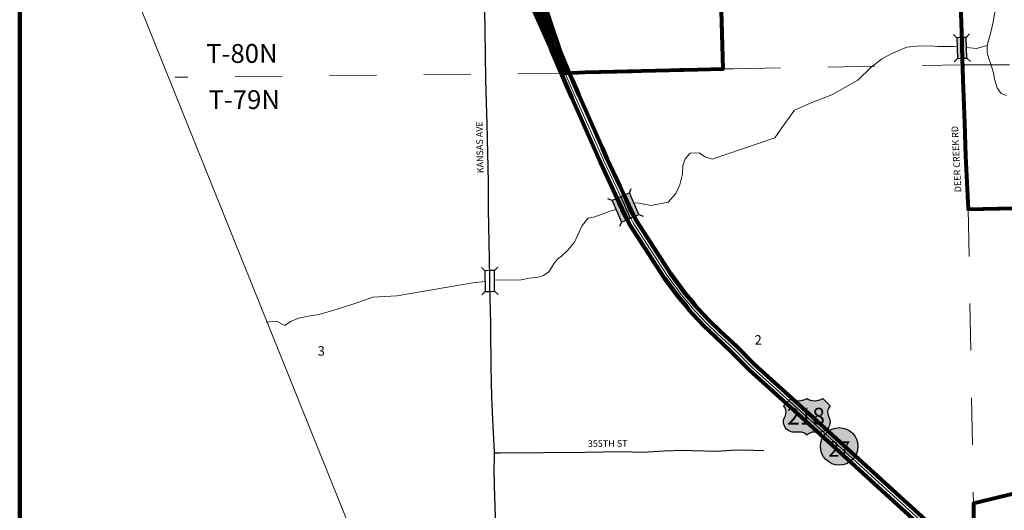
# Model space of a CAD drawing. Extents: x 284.62 to 291.82, y 114.98 to 121.78.
# Drawn here: x 284.72 to 286.8, y 116.51 to 117.55 of the extents above; entities that cross this region are included whole.
import ezdxf

# ---------------------------------------------------------------- set-up
doc = ezdxf.new("R2010")
doc.units = ezdxf.units.MI
doc.header["$MEASUREMENT"] = 0
doc.linetypes.add('DASHED', pattern=[0.187, 0.125, -0.062])
doc.linetypes.add('DOT', pattern=[0.025, 0.005, -0.02])
for name, color, linetype, lineweight in [('tdCiAdjCityStreetCL', 241, 'Continuous', 30), ('tdCiCorpBndry', 7, 'Continuous', 80), ('tdCiCorpBndryPart', 40, 'DASHED', 80), ('tdCiHydroRiver', 162, 'Continuous', 13), ('tdCiIntRamp', 204, 'Continuous', 120), ('tdCiMapFrame', 7, 'Continuous', 0), ('tdCiMapPltShpe', 31, 'Continuous', 13), ('tdCiPriCL', 1, 'Continuous', 13), ('tdCiPriDiv', 1, 'Continuous', 120), ('tdCiPriDivCL', 2, 'Continuous', 13), ('tdCiSecCL', 241, 'Continuous', 30), ('tdCiSecText', 241, 'Continuous', 0), ('tdCiSectLine', 7, 'DOT', 13), ('tdCiSectNmbr', 7, 'Continuous', 0), ('tdCiSectTwpRng', 7, 'Continuous', 0), ('tdCiShieldPriStRte', 7, 'Continuous', 0), ('tdCiShieldPriUsRte', 7, 'Continuous', 0), ('tdCiStrucDataMuni', 7, 'Continuous', 0), ('tdCiStrucDataPriDiv', 7, 'Continuous', 0), ('tdCiStrucDataSec', 7, 'Continuous', 0)]:
    doc.layers.add(name, color=color, linetype=linetype, lineweight=lineweight)
doc.styles.add('Straight CC', font='verdana.ttf')
doc.styles.add('Style-GEOMETRICFUTURA_211_L', font='GEOMETRICFUTURA_211_L.shx')
doc.styles.add('Style-GEOMETRICFUTURA_211_L_L', font='GEOMETRICFUTURA_211_L_L.shx')
doc.styles.add('Style-Trebuchet MS', font='trebuc.ttf')

# ---------------------------------------------------------------- blocks, each defined once
blk = doc.blocks.new('BR1_6')
at = {"layer": 'tdCiStrucDataMuni', "color": 7, "linetype": 'Continuous', "lineweight": 30, "ltscale": 0.05}
for points in [[(0.022, 0.01), (-0.022, 0.01), (-0.0291, 0.0171)], [(-0.022, 0.01), (-0.022, 0), (-0.022, -0.01), (-0.0291, -0.0171)], [(0.022, -0.01), (0.022, 0), (0.022, 0.01), (0.0291, 0.0171)], [(-0.022, -0.01), (0.022, -0.01), (0.0291, -0.0171)]]:
    blk.add_lwpolyline(points, dxfattribs=at)
blk = doc.blocks.new('SHIELD_ST_2')
at = {"layer": 'tdCiShieldPriStRte', "linetype": 'Continuous', "lineweight": 30, "ltscale": 0.05}
h = blk.add_hatch(color=7, dxfattribs=at)
edge = h.paths.add_edge_path()
edge.add_arc((0, 0), 0.0398, 0, 360)
at = {"layer": 'tdCiShieldPriStRte', "color": 7, "linetype": 'Continuous', "lineweight": 30, "ltscale": 0.05}
blk.add_circle((0, 0), 0.0398, dxfattribs=at)
at = {"layer": 'tdCiShieldPriStRte', "color": 7, "linetype": 'Continuous', "lineweight": 0, "insert": (0, -0.0054), "char_height": 0.032458, "attachment_point": 5, "line_spacing_factor": 0.6, "style": 'Style-Trebuchet MS'}
blk.add_mtext('\\H1x;\\W0.941176;\\T1.096;27', dxfattribs=at)
blk = doc.blocks.new('SHIELD_US_3')
at = {"layer": 'tdCiShieldPriUsRte', "linetype": 'Continuous', "lineweight": 30, "ltscale": 0.05}
blk.add_hatch(color=7, dxfattribs=at).paths.add_polyline_path([(0, -0.0391), (-0.0023, -0.0367), (-0.005, -0.0348), (-0.0081, -0.0334), (-0.0113, -0.0326), (-0.0141, -0.0324), (-0.0276, -0.0324), (-0.0312, -0.0321), (-0.0347, -0.0312), (-0.0381, -0.0297), (-0.0411, -0.0277), (-0.0437, -0.0252), (-0.0459, -0.0223), (-0.0476, -0.0191), (-0.0487, -0.0157), (-0.0492, -0.0121), (-0.0491, -0.0085), (-0.0484, -0.0049), (-0.0471, -0.0015), (-0.0452, 0.0027), (-0.0444, 0.0062), (-0.0441, 0.0099), (-0.0444, 0.0135), (-0.0454, 0.017), (-0.0469, 0.0202), (-0.0489, 0.0232), (-0.0492, 0.0236), (-0.0415, 0.0314), (-0.0337, 0.0391), (-0.0298, 0.0371), (-0.0257, 0.0356), (-0.0213, 0.0346), (-0.0167, 0.0343), (-0.0125, 0.0346), (-0.0082, 0.0355), (-0.004, 0.037), (0, 0.0391), (0.0039, 0.0371), (0.0081, 0.0356), (0.0124, 0.0346), (0.0168, 0.0343), (0.0212, 0.0346), (0.0255, 0.0355), (0.0297, 0.037), (0.0337, 0.0391), (0.0492, 0.0236), (0.0471, 0.0207), (0.0455, 0.0174), (0.0445, 0.0139), (0.0441, 0.0103), (0.0443, 0.0067), (0.0451, 0.0032), (0.0467, -0.0006), (0.0481, -0.0039), (0.049, -0.0074), (0.0492, -0.011), (0.0489, -0.0146), (0.0479, -0.0181), (0.0464, -0.0214), (0.0444, -0.0244), (0.0419, -0.027), (0.039, -0.0292), (0.0357, -0.0308), (0.0323, -0.0319), (0.0287, -0.0323), (0.0141, -0.0324), (0.0108, -0.0327), (0.0076, -0.0336), (0.0047, -0.035), (0.002, -0.037)])
at = {"layer": 'tdCiShieldPriUsRte', "color": 7, "linetype": 'Continuous', "lineweight": 30, "ltscale": 0.05}
blk.add_lwpolyline([(-0.0415, 0.0314), (-0.0337, 0.0391), (-0.0298, 0.0371), (-0.0257, 0.0356), (-0.0213, 0.0346), (-0.0167, 0.0343), (-0.0125, 0.0346), (-0.0082, 0.0355), (-0.004, 0.037), (0, 0.0391), (0.0039, 0.0371), (0.0081, 0.0356), (0.0124, 0.0346), (0.0168, 0.0343), (0.0212, 0.0346), (0.0255, 0.0355), (0.0297, 0.037), (0.0337, 0.0391), (0.0492, 0.0236), (0.0471, 0.0207), (0.0455, 0.0174), (0.0445, 0.0139), (0.0441, 0.0103), (0.0443, 0.0067), (0.0451, 0.0032), (0.0467, -0.0006), (0.0481, -0.0039), (0.049, -0.0074), (0.0492, -0.011), (0.0489, -0.0146), (0.0479, -0.0181), (0.0464, -0.0214), (0.0444, -0.0244), (0.0419, -0.027), (0.039, -0.0292), (0.0357, -0.0308), (0.0323, -0.0319), (0.0287, -0.0323), (0.0141, -0.0324), (0.0108, -0.0327), (0.0076, -0.0336), (0.0047, -0.035), (0.002, -0.037), (0, -0.0391), (-0.0023, -0.0367), (-0.005, -0.0348), (-0.0081, -0.0334), (-0.0113, -0.0326), (-0.0141, -0.0324), (-0.0276, -0.0324), (-0.0312, -0.0321), (-0.0347, -0.0312), (-0.0381, -0.0297), (-0.0411, -0.0277), (-0.0437, -0.0252), (-0.0459, -0.0223), (-0.0476, -0.0191), (-0.0487, -0.0157), (-0.0492, -0.0121), (-0.0491, -0.0085), (-0.0484, -0.0049), (-0.0471, -0.0015), (-0.0452, 0.0027), (-0.0444, 0.0062), (-0.0441, 0.0099), (-0.0444, 0.0135), (-0.0454, 0.017), (-0.0469, 0.0202), (-0.0489, 0.0232), (-0.0492, 0.0236), (-0.0415, 0.0314)], close=True, dxfattribs=at)
at = {"layer": 'tdCiShieldPriUsRte', "color": 7, "linetype": 'Continuous', "lineweight": 0, "insert": (-0.0018, 0.0015), "char_height": 0.035406, "attachment_point": 5, "line_spacing_factor": 0.6, "style": 'Straight CC'}
blk.add_mtext('\\fTrebuchet MS|b0|i0|c00|p39;\\T1.090;218', dxfattribs=at)
blk = doc.blocks.new('FR3335')
at = {"layer": 'tdCiMapFrame', "color": 40, "linetype": 'Continuous', "lineweight": 200, "ltscale": 0.05}
blk.add_lwpolyline([(0, -0.0219), (0, 6.5781), (-7, 6.5781), (-7, -0.0219), (0, -0.0219)], dxfattribs=at)

msp = doc.modelspace()

# ---------------------------------------------------------------- linework, layer by layer
at = {"layer": 'tdCiAdjCityStreetCL', "linetype": 'Continuous', "lineweight": 30, "ltscale": 0.05}
msp.add_lwpolyline([(285.7041, 117.4389), (285.7035, 117.4678), (285.7028, 117.5415), (285.7003, 117.6281)], dxfattribs=at)
at = {"layer": 'tdCiCorpBndry', "color": 7, "linetype": 'Continuous', "lineweight": 80, "ltscale": 0.05}
for points in [[(285.8102, 117.5838), (285.8494, 117.4949), (285.8725, 117.4406), (285.9151, 117.4424), (286.1536, 117.4484), (286.2077, 117.4498), (286.1993, 117.7454)], [(286.7105, 117.6089), (286.7134, 117.5069), (286.7135, 117.5052), (286.7138, 117.496), (286.7138, 117.4939), (286.7162, 117.4266), (286.7194, 117.3345), (286.7213, 117.2648), (286.7272, 117.1517), (286.9749, 117.1572)], [(286.8498, 116.5541), (286.7384, 116.5273), (286.7385, 116.4963)]]:
    msp.add_lwpolyline(points, dxfattribs=at)
at = {"layer": 'tdCiCorpBndryPart', "lineweight": 80, "ltscale": 0.05}
for points in [[(285.8102, 117.5838), (285.8494, 117.4949), (285.8725, 117.4406), (285.9151, 117.4424), (286.1536, 117.4484), (286.2077, 117.4498), (286.1993, 117.7454)], [(286.7272, 117.1517), (286.9749, 117.1572), (287.1683, 117.1609), (287.1735, 116.6591), (286.9794, 116.6561), (286.98, 116.5996), (286.8498, 116.5541), (286.7384, 116.5273), (286.7385, 116.4963)]]:
    msp.add_lwpolyline(points, dxfattribs=at)
at = {"layer": 'tdCiHydroRiver', "color": 141, "linetype": 'Continuous', "lineweight": 13, "ltscale": 0.05}
for points in [[(286.7455, 117.7897), (286.7716, 117.777), (286.7854, 117.7688), (286.7925, 117.7594), (286.7973, 117.7437), (286.7936, 117.7273), (286.791, 117.7135), (286.7914, 117.697), (286.7888, 117.6795), (286.7906, 117.6544), (286.7917, 117.6122), (286.788, 117.5898), (286.7839, 117.5696), (286.7805, 117.5495), (286.7757, 117.53), (286.7675, 117.499), (286.7675, 117.4833), (286.7708, 117.4714), (286.7764, 117.4549), (286.7817, 117.4381), (286.782, 117.4303), (286.7888, 117.409), (286.797, 117.3974), (286.8086, 117.3929)], [(286.7038, 117.4963), (286.6971, 117.4969), (286.6629, 117.4969), (286.6472, 117.4983), (286.6187, 117.4976), (286.5973, 117.4954), (286.5652, 117.4819), (286.5431, 117.4698), (286.5217, 117.4534), (286.4932, 117.4256), (286.4383, 117.3942), (286.3955, 117.3778), (286.3591, 117.3621), (286.337, 117.3315), (286.3171, 117.3029)], [(286.7675, 117.499), (286.7448, 117.4926), (286.7238, 117.4945)], [(286.3171, 117.3029), (286.184, 117.2578), (286.1699, 117.262), (286.1566, 117.2711), (286.1377, 117.2704), (286.1272, 117.2585), (286.1223, 117.2445), (286.1216, 117.2263), (286.116, 117.2032), (286.1069, 117.185), (286.0908, 117.1668), (286.0551, 117.1598), (286.025, 117.1654), (286.0181, 117.1646)], [(285.9803, 117.151), (285.9682, 117.1479), (285.9353, 117.1359), (285.9213, 117.1331), (285.9087, 117.117), (285.8996, 117.0974), (285.8926, 117.082), (285.8779, 117.0652), (285.8646, 117.0519), (285.8569, 117.0463), (285.8499, 117.0379), (285.8379, 117.019), (285.8267, 117.0113), (285.8134, 117.0071), (285.7959, 117.0057), (285.7791, 117.0022), (285.7227, 117.0013)], [(285.7028, 116.9985), (285.6768, 116.9959), (285.5158, 116.9678), (285.4646, 116.965), (285.4352, 116.9545), (285.396, 116.9419), (285.3511, 116.9286), (285.3308, 116.9258), (285.307, 116.9209), (285.2902, 116.9132), (285.2783, 116.9048), (285.2783, 116.9048), (285.2601, 116.9146), (285.2384, 116.9118)]]:
    msp.add_lwpolyline(points, dxfattribs=at)
at = {"layer": 'tdCiIntRamp', "color": 204, "linetype": 'Continuous', "lineweight": 120, "ltscale": 0.05}
msp.add_lwpolyline([(285.8627, 117.484), (285.8395, 117.5536), (285.8271, 117.5892)], dxfattribs=at)
at = {"layer": 'tdCiMapPltShpe', "color": 162, "linetype": 'Continuous', "lineweight": 13, "ltscale": 0.05}
msp.add_lwpolyline([(289.1792, 121.5589), (288.7996, 121.577), (287.9498, 121.5726), (287.8558, 121.558), (287.73, 121.5499), (287.1995, 121.5163), (285.39, 121.4575), (285.39, 121.4575), (285.3647, 121.4541), (285.3438, 121.4374), (285.0907, 120.9913), (285.0225, 120.4636), (285.0723, 118.7438), (285.0271, 118.4461), (284.9082, 117.9107), (284.9402, 117.659), (285.6416, 115.9166), (287.2646, 115.9242), (289.4541, 116.0213)], dxfattribs=at)
at = {"layer": 'tdCiPriCL', "color": 1, "linetype": 'Continuous', "lineweight": 13, "ltscale": 0.05}
msp.add_lwpolyline([(286.672, 116.4495), (286.363, 116.7313), (286.2688, 116.8163), (286.2301, 116.8553), (286.1959, 116.8875), (286.1729, 116.9095), (286.1479, 116.9358), (286.142, 116.9427), (286.1351, 116.9516), (286.1209, 116.9681), (286.089, 117.0108), (286.0168, 117.123), (286.0122, 117.1313), (286.011, 117.1335), (286.0049, 117.1445), (286.0006, 117.1545), (285.9981, 117.1603), (285.9947, 117.1683), (285.9818, 117.1962), (285.9538, 117.2558), (285.9442, 117.2784), (285.894, 117.3909), (285.8805, 117.4222), (285.8725, 117.4406), (285.8494, 117.4949), (285.8102, 117.5838)], dxfattribs=at)
at = {"layer": 'tdCiPriDiv', "linetype": 'Continuous', "ltscale": 0.05}
for points in [[(286.6666, 116.4436), (286.3576, 116.7254), (286.2633, 116.8105), (286.2245, 116.8495), (286.1904, 116.8817), (286.1672, 116.9039), (286.1419, 116.9305), (286.1358, 116.9377), (286.1289, 116.9465), (286.1147, 116.963), (286.0825, 117.0062), (286.0099, 117.1189), (286.0052, 117.1274), (286.004, 117.1297), (285.9978, 117.141), (285.9933, 117.1513), (285.9908, 117.1571), (285.9874, 117.165), (285.9746, 117.1929), (285.9465, 117.2525), (285.9368, 117.2752), (285.8867, 117.3877), (285.8732, 117.419), (285.8652, 117.4374), (285.842, 117.4917), (285.8029, 117.5806)], [(286.6774, 116.4554), (286.3684, 116.7372), (286.2743, 116.8221), (286.2357, 116.861), (286.2014, 116.8933), (286.1785, 116.9152), (286.1538, 116.9412), (286.1482, 116.9478), (286.1413, 116.9567), (286.1272, 116.9731), (286.0956, 117.0154), (286.0237, 117.1271), (286.0193, 117.1351), (286.018, 117.1374), (286.0121, 117.1481), (286.008, 117.1577), (286.0055, 117.1635), (286.002, 117.1716), (285.9891, 117.1996), (285.9611, 117.259), (285.9515, 117.2816), (285.9014, 117.3941), (285.8879, 117.4254), (285.8799, 117.4437), (285.8567, 117.4981), (285.8175, 117.587)]]:
    msp.add_lwpolyline(points, dxfattribs=at)
at = {"layer": 'tdCiPriDivCL', "color": 2, "linetype": 'Continuous', "lineweight": 13, "ltscale": 0.05}
msp.add_lwpolyline([(286.672, 116.4495), (286.363, 116.7313), (286.2688, 116.8163), (286.2301, 116.8553), (286.1959, 116.8875), (286.1729, 116.9095), (286.1479, 116.9358), (286.142, 116.9427), (286.1351, 116.9516), (286.1209, 116.9681), (286.089, 117.0108), (286.0168, 117.123), (286.0122, 117.1313), (286.011, 117.1335), (286.0049, 117.1445), (286.0006, 117.1545), (285.9981, 117.1603), (285.9947, 117.1683), (285.9818, 117.1962), (285.9538, 117.2558), (285.9442, 117.2784), (285.894, 117.3909), (285.8805, 117.4222), (285.8725, 117.4406), (285.8494, 117.4949), (285.8102, 117.5838)], dxfattribs=at)
at = {"layer": 'tdCiSecCL', "color": 241, "linetype": 'Continuous', "lineweight": 30, "ltscale": 0.05}
for points in [[(286.7272, 117.1517), (286.7213, 117.2648), (286.7194, 117.3345), (286.7162, 117.4266), (286.7138, 117.4939), (286.7138, 117.496), (286.7135, 117.5052), (286.7134, 117.5069), (286.7105, 117.6089), (286.7086, 117.6622), (286.7086, 117.6871), (286.7102, 117.7098), (286.7123, 117.7216)], [(285.7225, 116.6349), (285.7222, 116.6513), (285.7195, 116.6905), (285.7171, 116.7522), (285.7159, 116.819), (285.7158, 116.8214), (285.7146, 116.8905), (285.7148, 116.9087), (285.7129, 116.9896), (285.7127, 116.9995), (285.7127, 117.002), (285.7127, 117.0046), (285.7121, 117.0459), (285.7102, 117.1509), (285.7097, 117.2094), (285.7072, 117.3322), (285.7055, 117.3773), (285.7044, 117.4263), (285.7041, 117.4389)], [(285.7225, 116.6349), (285.7353, 116.6347), (285.8276, 116.6354), (285.9139, 116.6366), (285.9928, 116.6374), (286.0367, 116.6362), (286.0823, 116.6389), (286.123, 116.6406), (286.1425, 116.6401), (286.1933, 116.6384), (286.2243, 116.6403), (286.2406, 116.6413), (286.2724, 116.6403), (286.2941, 116.6399)], [(285.7298, 116.3881), (285.7269, 116.4237), (285.7252, 116.4661), (285.725, 116.4994), (285.7227, 116.5647), (285.7218, 116.601), (285.7227, 116.6239), (285.7225, 116.6349)]]:
    msp.add_lwpolyline(points, dxfattribs=at)
at = {"layer": 'tdCiSectLine', "color": 7, "linetype": 'DOT', "lineweight": 13, "ltscale": 0.05}
for p, q in [((285.8725, 117.4406), (285.0445, 117.4317)), ((286.2294, 117.4498), (286.2077, 117.4498))]:
    msp.add_line(p, q, dxfattribs=at)
at = {"layer": 'tdCiSectLine', "ltscale": 0.05}
msp.add_line((286.7272, 117.1517), (286.7384, 116.5273), dxfattribs=at)
at = {"layer": 'tdCiSectLine', "color": 7, "linetype": 'DOT', "lineweight": 13, "ltscale": 0.05}
msp.add_lwpolyline([(286.2294, 117.4498), (286.7151, 117.4583), (287.7129, 117.4526), (288.739, 117.465), (289.4936, 117.4528)], dxfattribs=at)
at = {"layer": 'tdCiStrucDataPriDiv', "color": 1, "linetype": 'Continuous', "lineweight": 120, "ltscale": 0.05}
for p, q in [((285.9828, 117.1751), (286.0039, 117.1298)), ((285.9974, 117.1814), (286.0187, 117.1361))]:
    msp.add_line(p, q, dxfattribs=at)
at = {"layer": 'tdCiStrucDataPriDiv', "color": 7, "linetype": 'Continuous', "lineweight": 30, "ltscale": 0.05}
for points in [[(286.0087, 117.1863), (285.9903, 117.1783), (285.972, 117.1704), (285.9627, 117.1741)], [(286.0285, 117.1404), (286.0087, 117.1863), (286.0124, 117.1956)], [(285.972, 117.1704), (285.9918, 117.1245), (285.9881, 117.1152)], [(285.9903, 117.1783), (286.0002, 117.1554), (286.0102, 117.1325)], [(285.9918, 117.1245), (286.0102, 117.1325), (286.0285, 117.1404), (286.0378, 117.1367)]]:
    msp.add_lwpolyline(points, dxfattribs=at)
at = {"layer": 'tdCiStrucDataPriDiv', "color": 7, "linetype": 'Continuous', "lineweight": 30, "ltscale": 0.05, "extrusion": (0, 0, -1)}
msp.add_solid([(-286.0087, 117.1863), (-286.0285, 117.1404), (-285.972, 117.1704), (-285.9918, 117.1245)], dxfattribs=at)
at = {"layer": 'tdCiStrucDataSec', "color": 7, "linetype": 'Continuous', "lineweight": 30, "ltscale": 0.05}
for points in [[(286.7231, 117.5162), (286.7131, 117.5158), (286.7031, 117.5155), (286.6958, 117.5223)], [(286.7245, 117.4722), (286.7231, 117.5162), (286.7299, 117.5235)], [(286.7031, 117.5155), (286.7045, 117.4715), (286.6977, 117.4642)], [(286.7045, 117.4715), (286.7145, 117.4719), (286.7245, 117.4722), (286.7318, 117.4654)]]:
    msp.add_lwpolyline(points, dxfattribs=at)
at = {"layer": 'tdCiStrucDataSec', "color": 241, "linetype": 'Continuous', "lineweight": 30, "ltscale": 0.05}
msp.add_lwpolyline([(286.7131, 117.5158), (286.7138, 117.4939), (286.7145, 117.4719)], dxfattribs=at)
at = {"layer": 'tdCiStrucDataSec', "color": 7, "linetype": 'Continuous', "lineweight": 30, "ltscale": 0.05, "extrusion": (0, 0, -1)}
msp.add_solid([(-286.7231, 117.5162), (-286.7245, 117.4722), (-286.7031, 117.5155), (-286.7045, 117.4715)], dxfattribs=at)

# ---------------------------------------------------------------- block references
at = {"layer": 'tdCiMapFrame', "color": 40, "linetype": 'Continuous', "lineweight": 200, "ltscale": 0.05}
msp.add_blockref('FR3335', (291.7158, 115.0986), dxfattribs=at)
at = {"layer": 'tdCiShieldPriStRte', "color": 7, "linetype": 'Continuous', "lineweight": 30, "ltscale": 0.05}
msp.add_blockref('SHIELD_ST_2', (286.4537, 116.6486), dxfattribs=at)
at = {"layer": 'tdCiShieldPriUsRte', "color": 7, "linetype": 'Continuous', "lineweight": 30, "ltscale": 0.05}
msp.add_blockref('SHIELD_US_3', (286.385, 116.7112), dxfattribs=at)
at = {"layer": 'tdCiStrucDataMuni', "color": 7, "linetype": 'Continuous', "lineweight": 30, "ltscale": 0.05, "xscale": 0.9999981157893938, "yscale": 0.9999981157893938, "zscale": 0.9999981157893938, "rotation": 270.7540133167548}
msp.add_blockref('BR1_6', (285.7127, 116.9995), dxfattribs=at)

# ---------------------------------------------------------------- texts
at = {"layer": 'tdCiSecText', "color": 241, "linetype": 'Continuous', "lineweight": 0, "style": 'Style-GEOMETRICFUTURA_211_L_L'}
for s, rotation, p in [('KANSAS AVE', 91.2958, (285.6996, 117.2282)), ('DEER CREEK RD', 92.8894, (286.7127, 117.1881)), ('355TH ST', 0.3842, (285.9207, 116.6474))]:
    msp.add_text(s, height=0.014, rotation=rotation, dxfattribs=at).set_placement(p)
at = {"layer": 'tdCiSectNmbr', "color": 7, "linetype": 'Continuous', "lineweight": 0, "style": 'Style-GEOMETRICFUTURA_211_L_L'}
for s, rotation, p in [('2', 1.3963, (286.2746, 116.8643)), ('3', 1.3956, (285.348, 116.8409))]:
    msp.add_text(s, height=0.02, rotation=rotation, dxfattribs=at).set_placement(p)
at = {"layer": 'tdCiSectTwpRng', "color": 7, "linetype": 'Continuous', "lineweight": 0, "style": 'Style-GEOMETRICFUTURA_211_L'}
for s, p in [('T-80N', (285.1112, 117.4619)), ('T-79N', (285.1161, 117.364))]:
    msp.add_text(s, height=0.04, rotation=0.1971, dxfattribs=at).set_placement(p)

doc.saveas('drawing.dxf')
